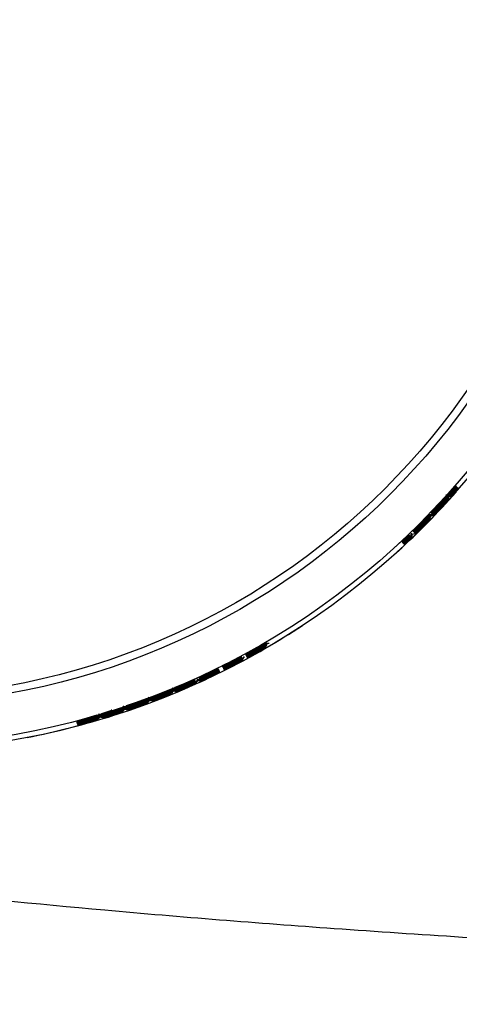
# Model space of a CAD drawing. Units: millimetres. Extents: x -18 to 1349, y -35 to 2073.
# Drawn here: x 106 to 120, y 980 to 1012 of the extents above; entities that cross this region are included whole.
import ezdxf

# ---------------------------------------------------------------- set-up
doc = ezdxf.new("R2010")
doc.units = ezdxf.units.MM
doc.layers.add('DV1_Standard', color=7, linetype='Continuous')
doc.layers.add('Standard', color=7, linetype='Continuous')

# ---------------------------------------------------------------- blocks, each defined once
blk = doc.blocks.new('SE')
at = {"layer": 'DV1_Standard', "color": 7}
for p, q in [((119.873, 996.732), (120.101, 996.994)), ((120.105, 996.99), (119.873, 996.732)), ((119.895, 996.712), (120.123, 996.974)), ((120.128, 996.97), (119.895, 996.712)), ((119.906, 996.702), (120.134, 996.964)), ((119.917, 996.691), (120.146, 996.954)), ((120.15, 996.95), (119.917, 996.691)), ((119.928, 996.681), (120.157, 996.945)), ((120.162, 996.941), (119.928, 996.681)), ((119.939, 996.671), (120.168, 996.935)), ((120.173, 996.931), (119.939, 996.671)), ((119.951, 996.662), (120.18, 996.925)), ((120.184, 996.921), (119.951, 996.662)), ((119.961, 996.651), (120.191, 996.915)), ((119.764, 996.622), (119.531, 996.364)), ((119.537, 996.358), (119.775, 996.612)), ((119.775, 996.612), (119.542, 996.354)), ((119.548, 996.348), (119.786, 996.602)), ((119.786, 996.602), (119.553, 996.344)), ((119.797, 996.592), (119.564, 996.334)), ((119.57, 996.328), (119.808, 996.582)), ((119.808, 996.582), (119.575, 996.324)), ((119.581, 996.318), (119.82, 996.572)), ((119.592, 996.307), (119.831, 996.562)), ((119.831, 996.562), (119.596, 996.303)), ((119.603, 996.297), (119.841, 996.552)), ((119.841, 996.552), (119.607, 996.293)), ((119.614, 996.287), (119.853, 996.542)), ((119.853, 996.542), (119.618, 996.283)), ((119.531, 996.364), (119.29, 996.115)), ((119.301, 996.104), (119.537, 996.358)), ((119.542, 996.354), (119.301, 996.104)), ((119.312, 996.094), (119.548, 996.348)), ((119.553, 996.344), (119.312, 996.094)), ((119.564, 996.334), (119.322, 996.083)), ((119.333, 996.073), (119.57, 996.328)), ((119.575, 996.324), (119.333, 996.073)), ((119.343, 996.062), (119.581, 996.318)), ((119.354, 996.052), (119.592, 996.307)), ((119.596, 996.303), (119.354, 996.052)), ((119.365, 996.042), (119.603, 996.297)), ((119.607, 996.293), (119.365, 996.042)), ((119.376, 996.031), (119.614, 996.287)), ((119.618, 996.283), (119.376, 996.031)), ((119.386, 996.02), (119.625, 996.277)), ((119.625, 996.277), (119.864, 996.532)), ((118.942, 995.753), (119.188, 995.998)), ((119.188, 995.998), (118.946, 995.749)), ((118.963, 995.732), (119.209, 995.977)), ((119.209, 995.977), (118.967, 995.728)), ((118.974, 995.721), (119.22, 995.967)), ((118.984, 995.711), (119.231, 995.957)), ((119.231, 995.957), (118.989, 995.706)), ((118.995, 995.7), (119.242, 995.947)), ((119.242, 995.947), (118.999, 995.696)), ((119.005, 995.69), (119.252, 995.936)), ((119.252, 995.936), (119.01, 995.685)), ((119.016, 995.679), (119.263, 995.925)), ((119.263, 995.925), (119.02, 995.675)), ((119.026, 995.669), (119.274, 995.916)), ((118.697, 995.507), (118.942, 995.753)), ((118.946, 995.749), (118.697, 995.507)), ((118.718, 995.486), (118.963, 995.732)), ((118.967, 995.728), (118.718, 995.486)), ((118.728, 995.475), (118.974, 995.721)), ((118.738, 995.464), (118.984, 995.711)), ((118.989, 995.706), (118.738, 995.464)), ((118.748, 995.453), (118.995, 995.7)), ((118.999, 995.696), (118.748, 995.453)), ((118.759, 995.442), (119.005, 995.69)), ((119.01, 995.685), (118.759, 995.442)), ((118.77, 995.432), (119.016, 995.679)), ((119.02, 995.675), (118.77, 995.432)), ((118.779, 995.421), (119.026, 995.669)), ((118.58, 995.405), (118.331, 995.164)), ((118.337, 995.158), (118.591, 995.394)), ((118.591, 995.394), (118.341, 995.153)), ((118.347, 995.147), (118.601, 995.383)), ((118.601, 995.383), (118.351, 995.142)), ((118.612, 995.373), (118.361, 995.131)), ((118.367, 995.125), (118.622, 995.362)), ((118.622, 995.362), (118.371, 995.12)), ((118.377, 995.114), (118.633, 995.352)), ((118.388, 995.103), (118.643, 995.341)), ((118.643, 995.341), (118.392, 995.099)), ((118.398, 995.092), (118.653, 995.33)), ((118.653, 995.33), (118.402, 995.088)), ((118.408, 995.081), (118.664, 995.319)), ((118.664, 995.319), (118.412, 995.077)), ((118.418, 995.07), (118.675, 995.309)), ((118.331, 995.164), (118.073, 994.931)), ((113.547, 991.662), (113.85, 991.831)), ((113.85, 991.831), (113.55, 991.656)), ((113.562, 991.636), (113.865, 991.806)), ((113.865, 991.806), (113.565, 991.63)), ((113.569, 991.623), (113.872, 991.793)), ((113.576, 991.61), (113.88, 991.78)), ((113.88, 991.78), (113.579, 991.604)), ((113.583, 991.597), (113.888, 991.767)), ((113.888, 991.767), (113.586, 991.591)), ((113.591, 991.584), (113.895, 991.754)), ((113.895, 991.754), (113.594, 991.578)), ((113.598, 991.571), (113.903, 991.741)), ((113.903, 991.741), (113.601, 991.565)), ((113.605, 991.558), (113.911, 991.729)), ((113.105, 991.424), (112.799, 991.26)), ((112.803, 991.252), (113.112, 991.411)), ((113.112, 991.411), (112.806, 991.246)), ((112.81, 991.239), (113.119, 991.398)), ((113.119, 991.398), (112.813, 991.233)), ((113.245, 991.491), (113.547, 991.662)), ((113.55, 991.656), (113.245, 991.491)), ((113.259, 991.465), (113.562, 991.636)), ((113.565, 991.63), (113.259, 991.465)), ((113.569, 991.623), (113.266, 991.452)), ((113.273, 991.438), (113.576, 991.61)), ((113.579, 991.604), (113.273, 991.438)), ((113.279, 991.425), (113.583, 991.597)), ((113.586, 991.591), (113.279, 991.425)), ((113.287, 991.412), (113.591, 991.584)), ((113.594, 991.578), (113.287, 991.412)), ((113.294, 991.399), (113.598, 991.571)), ((113.601, 991.565), (113.294, 991.399)), ((113.301, 991.386), (113.605, 991.558)), ((112.799, 991.26), (112.489, 991.105)), ((112.495, 991.091), (112.803, 991.252)), ((112.806, 991.246), (112.495, 991.091)), ((112.502, 991.078), (112.81, 991.239)), ((112.813, 991.233), (112.502, 991.078)), ((112.82, 991.22), (112.509, 991.065)), ((112.824, 991.212), (112.515, 991.051)), ((112.827, 991.207), (112.515, 991.051)), ((112.521, 991.038), (112.831, 991.199)), ((112.528, 991.024), (112.838, 991.185)), ((112.84, 991.18), (112.528, 991.024)), ((112.535, 991.011), (112.845, 991.172)), ((112.847, 991.167), (112.535, 991.011)), ((112.541, 990.998), (112.851, 991.159)), ((112.854, 991.153), (112.541, 990.998)), ((112.548, 990.984), (112.858, 991.146)), ((113.126, 991.385), (112.82, 991.22)), ((112.824, 991.212), (113.133, 991.372)), ((113.133, 991.372), (112.827, 991.207)), ((112.831, 991.199), (113.141, 991.359)), ((112.838, 991.185), (113.148, 991.345)), ((113.148, 991.345), (112.84, 991.18)), ((112.845, 991.172), (113.155, 991.332)), ((113.155, 991.332), (112.847, 991.167)), ((112.851, 991.159), (113.162, 991.319)), ((113.162, 991.319), (112.854, 991.153)), ((112.858, 991.146), (113.17, 991.306)), ((111.726, 990.731), (112.04, 990.881)), ((112.042, 990.875), (111.726, 990.731)), ((111.739, 990.704), (112.052, 990.854)), ((112.055, 990.848), (111.739, 990.704)), ((111.745, 990.69), (112.059, 990.84)), ((112.065, 990.827), (111.751, 990.676)), ((112.068, 990.821), (111.751, 990.676)), ((111.757, 990.663), (112.072, 990.813)), ((112.074, 990.808), (111.757, 990.663)), ((111.763, 990.649), (112.078, 990.8)), ((112.081, 990.794), (111.763, 990.649)), ((111.77, 990.636), (112.084, 990.786)), ((112.087, 990.781), (111.77, 990.636)), ((111.775, 990.622), (112.091, 990.773)), ((112.04, 990.881), (112.353, 991.029)), ((112.353, 991.029), (112.042, 990.875)), ((112.052, 990.854), (112.366, 991.002)), ((112.366, 991.002), (112.055, 990.848)), ((112.059, 990.84), (112.373, 990.989)), ((112.065, 990.827), (112.38, 990.976)), ((112.38, 990.976), (112.068, 990.821)), ((112.072, 990.813), (112.387, 990.963)), ((112.387, 990.963), (112.074, 990.808)), ((112.078, 990.8), (112.393, 990.949)), ((112.393, 990.949), (112.081, 990.794)), ((112.084, 990.786), (112.4, 990.936)), ((112.4, 990.936), (112.087, 990.781)), ((112.091, 990.773), (112.407, 990.923)), ((111.266, 990.531), (110.946, 990.397)), ((110.951, 990.383), (111.27, 990.522)), ((111.272, 990.517), (110.951, 990.383)), ((110.957, 990.37), (111.276, 990.509)), ((111.278, 990.503), (110.957, 990.37)), ((111.284, 990.489), (110.963, 990.356)), ((110.968, 990.342), (111.288, 990.481)), ((111.29, 990.476), (110.968, 990.342)), ((111.294, 990.468), (110.974, 990.328)), ((110.98, 990.314), (111.299, 990.454)), ((111.302, 990.448), (110.98, 990.314)), ((110.986, 990.301), (111.305, 990.44)), ((111.308, 990.435), (110.986, 990.301)), ((111.582, 990.674), (111.266, 990.531)), ((111.27, 990.522), (111.589, 990.66)), ((111.589, 990.66), (111.272, 990.517)), ((111.276, 990.509), (111.595, 990.647)), ((111.595, 990.647), (111.278, 990.503)), ((111.601, 990.633), (111.284, 990.489)), ((111.288, 990.481), (111.607, 990.62)), ((111.607, 990.62), (111.29, 990.476)), ((111.294, 990.468), (111.614, 990.606)), ((111.299, 990.454), (111.62, 990.592)), ((111.62, 990.592), (111.302, 990.448)), ((111.305, 990.44), (111.626, 990.579)), ((111.626, 990.579), (111.308, 990.435)), ((111.311, 990.427), (111.632, 990.565)), ((111.632, 990.565), (111.314, 990.421)), ((111.317, 990.413), (111.639, 990.552)), ((110.16, 990.076), (110.482, 990.204)), ((110.485, 990.199), (110.16, 990.076)), ((110.17, 990.049), (110.493, 990.177)), ((110.496, 990.171), (110.17, 990.049)), ((110.175, 990.034), (110.499, 990.163)), ((110.18, 990.02), (110.504, 990.149)), ((110.507, 990.143), (110.18, 990.02)), ((110.51, 990.135), (110.185, 990.006)), ((110.512, 990.129), (110.185, 990.006)), ((110.191, 989.992), (110.515, 990.121)), ((110.518, 990.115), (110.191, 989.992)), ((110.482, 990.204), (110.806, 990.331)), ((110.806, 990.331), (110.485, 990.199)), ((110.493, 990.177), (110.817, 990.304)), ((110.817, 990.304), (110.496, 990.171)), ((110.499, 990.163), (110.823, 990.29)), ((110.504, 990.149), (110.829, 990.276)), ((110.829, 990.276), (110.507, 990.143)), ((110.51, 990.135), (110.835, 990.262)), ((110.835, 990.262), (110.512, 990.129)), ((110.515, 990.121), (110.84, 990.248)), ((110.84, 990.248), (110.518, 990.115)), ((110.521, 990.107), (110.846, 990.235)), ((110.846, 990.235), (110.523, 990.101)), ((110.526, 990.093), (110.852, 990.221)), ((110.991, 990.287), (111.311, 990.427)), ((111.314, 990.421), (110.991, 990.287)), ((110.996, 990.273), (111.317, 990.413)), ((109.687, 989.908), (109.358, 989.797)), ((109.363, 989.783), (109.69, 989.899)), ((109.692, 989.894), (109.363, 989.783)), ((109.368, 989.768), (109.695, 989.885)), ((109.697, 989.88), (109.368, 989.768)), ((109.702, 989.866), (109.373, 989.754)), ((109.377, 989.74), (109.705, 989.857)), ((109.707, 989.851), (109.377, 989.74)), ((109.381, 989.726), (109.71, 989.843)), ((109.715, 989.829), (109.386, 989.712)), ((109.717, 989.823), (109.386, 989.712)), ((109.391, 989.698), (109.72, 989.815)), ((109.722, 989.809), (109.391, 989.698)), ((109.396, 989.683), (109.725, 989.801)), ((109.727, 989.795), (109.396, 989.683)), ((109.4, 989.669), (109.73, 989.787)), ((110.012, 990.029), (109.687, 989.908)), ((109.69, 989.899), (110.017, 990.015)), ((110.017, 990.015), (109.692, 989.894)), ((109.695, 989.885), (110.023, 990.001)), ((110.023, 990.001), (109.697, 989.88)), ((110.028, 989.987), (109.702, 989.866)), ((109.705, 989.857), (110.033, 989.973)), ((110.033, 989.973), (109.707, 989.851)), ((109.71, 989.843), (110.039, 989.959)), ((109.715, 989.829), (110.044, 989.945)), ((110.044, 989.945), (109.717, 989.823)), ((109.72, 989.815), (110.049, 989.931)), ((110.049, 989.931), (109.722, 989.809)), ((109.725, 989.801), (110.054, 989.917)), ((110.054, 989.917), (109.727, 989.795)), ((109.73, 989.787), (110.06, 989.904)), ((110.196, 989.979), (110.521, 990.107)), ((110.523, 990.101), (110.196, 989.979)), ((110.201, 989.964), (110.526, 990.093)), ((108.401, 989.493), (108.069, 989.394)), ((108.071, 989.386), (108.406, 989.479)), ((108.406, 989.479), (108.073, 989.38)), ((108.548, 989.545), (108.878, 989.65)), ((108.88, 989.644), (108.548, 989.545)), ((108.552, 989.53), (108.883, 989.636)), ((108.885, 989.63), (108.552, 989.53)), ((108.561, 989.502), (108.892, 989.607)), ((108.894, 989.602), (108.561, 989.502)), ((108.565, 989.487), (108.896, 989.593)), ((108.569, 989.473), (108.901, 989.579)), ((108.903, 989.573), (108.569, 989.473)), ((108.573, 989.458), (108.905, 989.565)), ((108.907, 989.559), (108.573, 989.458)), ((108.91, 989.55), (108.578, 989.444)), ((108.912, 989.545), (108.578, 989.444)), ((108.582, 989.43), (108.914, 989.536)), ((108.916, 989.53), (108.582, 989.43)), ((108.585, 989.415), (108.919, 989.522)), ((108.876, 989.659), (108.868, 989.656)), ((108.883, 989.661), (108.876, 989.659)), ((108.877, 989.654), (108.878, 989.65)), ((108.883, 989.636), (109.214, 989.74)), ((109.214, 989.74), (108.885, 989.63)), ((108.892, 989.607), (109.223, 989.712)), ((109.223, 989.712), (108.894, 989.602)), ((108.896, 989.593), (109.228, 989.698)), ((108.901, 989.579), (109.233, 989.684)), ((109.233, 989.684), (108.903, 989.573)), ((108.905, 989.565), (109.238, 989.67)), ((109.238, 989.67), (108.907, 989.559)), ((108.91, 989.55), (109.243, 989.655)), ((109.243, 989.655), (108.912, 989.545)), ((108.914, 989.536), (109.247, 989.641)), ((109.247, 989.641), (108.916, 989.53)), ((108.919, 989.522), (109.253, 989.627)), ((108.069, 989.394), (107.734, 989.306)), ((107.737, 989.291), (108.071, 989.386)), ((108.073, 989.38), (107.737, 989.291)), ((107.741, 989.277), (108.075, 989.371)), ((108.077, 989.365), (107.741, 989.277)), ((108.081, 989.351), (107.745, 989.263)), ((107.748, 989.248), (108.083, 989.343)), ((108.085, 989.337), (107.748, 989.248)), ((107.752, 989.233), (108.087, 989.328)), ((107.756, 989.219), (108.092, 989.314)), ((108.093, 989.308), (107.756, 989.219)), ((108.096, 989.299), (107.76, 989.205)), ((108.097, 989.294), (107.76, 989.205)), ((107.763, 989.19), (108.1, 989.285)), ((108.101, 989.279), (107.763, 989.19)), ((107.766, 989.176), (108.104, 989.271)), ((108.075, 989.371), (108.41, 989.464)), ((108.41, 989.464), (108.077, 989.365)), ((108.414, 989.45), (108.081, 989.351)), ((108.083, 989.343), (108.419, 989.436)), ((108.419, 989.436), (108.085, 989.337)), ((108.087, 989.328), (108.424, 989.422)), ((108.092, 989.314), (108.428, 989.407)), ((108.428, 989.407), (108.093, 989.308)), ((108.096, 989.299), (108.432, 989.393)), ((108.432, 989.393), (108.097, 989.294)), ((108.1, 989.285), (108.436, 989.379)), ((108.436, 989.379), (108.101, 989.279)), ((108.104, 989.271), (108.441, 989.365))]:
    blk.add_line(p, q, dxfattribs=at)
for radius in [24.857, 23.5, 23.25]:
    blk.add_circle((101.362, 1013.333), radius, dxfattribs=at)
for centre, radius, start, end in [((101.362, 1013.333), 25.016, 106.0531, 0), ((101.217, 1013.169), 24.879, 318.6168, 319.4168), ((101.508, 1013.496), 24.881, 317.6094, 318.4094), ((101.507, 1013.497), 24.913, 317.6094, 318.4098), ((101.518, 1013.487), 24.972, 317.6083, 318.4116), ((101.362, 1013.333), 25.02, 312.369, 318.5591), ((101.511, 1013.493), 24.901, 316.4533, 317.2533), ((101.215, 1013.171), 24.933, 317.4591, 318.2612), ((88.082, 1002.857), 32.315, 348.8388, 349.0125), ((88.165, 1002.838), 32.243, 348.83, 349.0041), ((111.715, 1023.27), 27.789, 286.9172, 287.1188), ((88.296, 1002.81), 32.122, 348.8204, 348.9947), ((111.726, 1023.247), 27.778, 286.9252, 287.1266), ((88.698, 1002.732), 31.726, 348.8051, 348.9802), ((111.299, 1024.699), 29.303, 286.913, 287.1032), ((89.272, 1002.621), 31.153, 348.7843, 348.963), ((111.761, 1023.153), 27.703, 286.9463, 287.1465), ((89.336, 1002.606), 31.101, 348.7748, 348.9548), ((111.753, 1023.19), 27.754, 286.9551, 287.1558), ((88.893, 1002.684), 31.563, 348.7792, 348.956), ((111.276, 1024.81), 29.455, 286.9372, 287.1272), ((91.128, 1002.271), 29.303, 348.7072, 348.8965), ((111.75, 1023.236), 27.824, 286.9654, 287.1649), ((101.212, 1013.174), 24.901, 316.6597, 317.4598), ((101.514, 1013.49), 24.933, 315.6518, 316.4539), ((101.466, 1013.536), 25.058, 315.6536, 316.4546), ((101.167, 1013.215), 25.058, 317.4585, 318.2595), ((101.515, 1013.489), 24.879, 314.4963, 315.2962), ((101.209, 1013.177), 24.881, 315.5036, 316.3036), ((101.208, 1013.177), 24.913, 315.5032, 316.3036), ((101.219, 1013.167), 24.972, 315.5014, 316.3047), ((87.781, 1003.304), 32.271, 346.8777, 347.0514), ((87.859, 1003.283), 32.203, 346.869, 347.0434), ((88.098, 1003.226), 31.971, 346.8573, 347.0319), ((112.066, 1022.866), 27.761, 284.9732, 285.1743), ((88.674, 1003.095), 31.393, 346.8373, 347.0144), ((112.083, 1022.813), 27.719, 284.9837, 285.184), ((89.004, 1003.019), 31.067, 346.8215, 347.0008), ((111.7, 1024.295), 29.262, 284.9734, 285.1634), ((88.835, 1003.052), 31.252, 346.8185, 346.9978), ((112.077, 1022.864), 27.795, 285.0012, 285.2022), ((88.321, 1003.162), 31.79, 346.8231, 346.9981), ((112.062, 1022.943), 27.888, 285.0036, 285.2037), ((112.037, 1023.009), 27.971, 285.035, 285.233), ((101.206, 1013.179), 24.879, 314.7038, 315.5037), ((101.518, 1013.486), 24.881, 313.6964, 314.4964), ((101.517, 1013.487), 24.913, 313.6964, 314.4968), ((101.528, 1013.476), 24.972, 313.6953, 314.4986), ((101.521, 1013.483), 24.901, 312.5402, 313.3403), ((101.205, 1013.181), 24.933, 313.5461, 314.3482), ((101.159, 1013.229), 25.058, 313.5454, 314.3464), ((88.57, 1003.471), 31.153, 344.8713, 345.05), ((88.632, 1003.452), 31.101, 344.8618, 345.0418), ((88.195, 1003.56), 31.563, 344.8661, 345.0397), ((90.397, 1002.995), 29.303, 344.7941, 344.9834), ((112.401, 1022.504), 27.824, 283.0523, 283.2519), ((101.362, 1013.333), 25.02, 296.7209, 303.314), ((101.552, 1013.442), 24.879, 298.8441, 299.6441), ((101.172, 1013.223), 24.881, 299.8514, 300.6514), ((101.172, 1013.225), 24.913, 299.851, 300.6514), ((101.179, 1013.212), 24.972, 299.8493, 300.6525), ((85.579, 1007.339), 32.271, 331.2255, 331.3992), ((85.648, 1007.299), 32.203, 331.2169, 331.3911), ((85.863, 1007.18), 31.971, 331.2051, 331.3797), ((86.382, 1006.898), 31.393, 331.1852, 331.3623), ((86.679, 1006.735), 31.067, 331.1693, 331.3486), ((86.525, 1006.813), 31.252, 331.1663, 331.3456), ((86.061, 1007.058), 31.79, 331.1709, 331.3459), ((114.243, 1019.569), 27.719, 269.3315, 269.5318), ((86.437, 1007.253), 31.101, 329.2096, 329.39), ((86.047, 1007.474), 31.563, 329.214, 329.3908), ((101.17, 1013.227), 24.879, 299.0516, 299.8516), ((101.554, 1013.438), 24.881, 298.0442, 298.8442), ((101.553, 1013.439), 24.913, 298.0442, 298.8446), ((101.56, 1013.426), 24.972, 298.0431, 298.8464), ((101.167, 1013.233), 24.901, 297.0945, 297.8946), ((101.558, 1013.43), 24.933, 296.0866, 296.8887), ((101.528, 1013.489), 25.058, 296.0884, 296.8893), ((101.556, 1013.434), 24.901, 296.8881, 297.6881), ((101.169, 1013.229), 24.933, 297.8939, 298.696), ((101.138, 1013.287), 25.058, 297.8933, 298.6943), ((101.164, 1013.24), 24.879, 295.1385, 295.9385), ((101.56, 1013.424), 24.881, 294.1312, 294.9312), ((101.56, 1013.426), 24.913, 294.1312, 294.9316), ((101.566, 1013.412), 24.972, 294.1301, 294.9333), ((101.559, 1013.428), 24.879, 294.931, 295.731), ((101.165, 1013.237), 24.881, 295.9384, 296.7384), ((101.165, 1013.238), 24.913, 295.938, 296.7384), ((101.171, 1013.224), 24.972, 295.9362, 296.7395), ((101.362, 1013.333), 25.02, 292.0104, 295.3463), ((101.161, 1013.246), 24.901, 293.1815, 293.9815), ((101.564, 1013.417), 24.933, 292.1736, 292.9757), ((101.562, 1013.421), 24.901, 292.975, 293.775), ((101.163, 1013.242), 24.933, 293.9809, 294.783), ((101.136, 1013.302), 25.058, 293.9802, 294.7812), ((86.057, 1008.285), 31.101, 325.2966, 325.4766), ((85.683, 1008.533), 31.563, 325.3009, 325.4777), ((87.568, 1007.263), 29.303, 325.2289, 325.4182), ((114.812, 1018.197), 27.703, 263.4681, 263.6683), ((114.82, 1018.234), 27.754, 263.4769, 263.6776), ((115.028, 1019.91), 29.455, 263.459, 263.6489), ((114.835, 1018.277), 27.824, 263.4871, 263.6866), ((101.158, 1013.254), 24.879, 291.2255, 292.0255), ((101.566, 1013.411), 24.881, 290.2181, 291.0181), ((101.566, 1013.412), 24.913, 290.2181, 291.0185), ((101.565, 1013.415), 24.879, 291.018, 291.818), ((101.159, 1013.25), 24.881, 292.0253, 292.8253), ((101.159, 1013.252), 24.913, 292.025, 292.8253), ((101.164, 1013.238), 24.972, 292.0232, 292.8265), ((84.972, 1009.494), 32.203, 323.3908, 323.565), ((85.169, 1009.347), 31.971, 323.3791, 323.5536), ((85.645, 1008.998), 31.393, 323.3591, 323.5362), ((85.917, 1008.796), 31.067, 323.3432, 323.5225), ((85.776, 1008.894), 31.252, 323.3402, 323.5195), ((85.349, 1009.2), 31.79, 323.3448, 323.5199), ((115.219, 1019.399), 29.341, 261.4573, 261.6483), ((114.98, 1017.852), 27.788, 261.4863, 261.6879), ((114.978, 1017.812), 27.761, 261.4949, 261.696), ((114.972, 1017.757), 27.719, 261.5054, 261.7057), ((115.211, 1019.269), 29.262, 261.4951, 261.6851), ((114.987, 1017.806), 27.795, 261.523, 261.7239), ((115.005, 1017.884), 27.888, 261.5254, 261.7254), ((115.008, 1017.955), 27.971, 261.5567, 261.7547), ((101.538, 1013.477), 25.058, 292.1753, 292.9763), ((85.353, 1010.124), 31.395, 319.4797, 319.6581), ((84.689, 1010.676), 32.271, 319.4864, 319.6601), ((115.601, 1018.439), 29.341, 257.5442, 257.7353), ((101.155, 1013.26), 24.901, 289.2684, 290.0685), ((101.569, 1013.403), 24.933, 288.2605, 289.0626), ((101.362, 1013.333), 25.02, 288.9514, 291.4938), ((101.568, 1013.407), 24.901, 289.062, 289.862), ((101.157, 1013.256), 24.933, 290.0678, 290.8699), ((101.134, 1013.318), 25.058, 290.0672, 290.8682), ((84.751, 1010.141), 32.315, 321.4475, 321.6212), ((84.816, 1010.086), 32.243, 321.4387, 321.6128), ((84.919, 1010.001), 32.122, 321.4291, 321.6034), ((85.24, 1009.747), 31.726, 321.4138, 321.5889), ((85.7, 1009.384), 31.153, 321.393, 321.5717), ((85.748, 1009.341), 31.101, 321.3835, 321.5635), ((85.391, 1009.614), 31.563, 321.3879, 321.5647), ((87.186, 1008.219), 29.303, 321.3159, 321.5052), ((115.121, 1017.388), 27.771, 259.5185, 259.7201), ((115.126, 1017.393), 27.789, 259.5259, 259.7275), ((115.125, 1017.368), 27.778, 259.5339, 259.7353), ((115.414, 1018.853), 29.303, 259.5217, 259.7119), ((115.112, 1017.268), 27.703, 259.555, 259.7552), ((115.123, 1017.304), 27.754, 259.5638, 259.7645), ((115.445, 1018.962), 29.455, 259.5459, 259.7359), ((115.141, 1017.346), 27.824, 259.5741, 259.7736), ((101.571, 1013.398), 24.972, 290.217, 291.0203), ((101.362, 1013.333), 25.02, 280.9702, 287.6521), ((84.572, 1011.282), 32.315, 317.5345, 317.7082), ((84.633, 1011.223), 32.243, 317.5256, 317.6998), ((84.73, 1011.131), 32.122, 317.5161, 317.6903), ((85.033, 1010.855), 31.726, 317.5007, 317.6758), ((85.467, 1010.462), 31.153, 317.48, 317.6587), ((85.512, 1010.416), 31.101, 317.4705, 317.6505), ((115.366, 1016.44), 27.771, 255.6055, 255.807), ((115.371, 1016.444), 27.789, 255.6128, 255.8145), ((115.368, 1016.419), 27.778, 255.6208, 255.8223), ((115.758, 1017.881), 29.303, 255.6087, 255.7989), ((115.349, 1016.32), 27.703, 255.642, 255.8422), ((115.362, 1016.356), 27.754, 255.6508, 255.8515), ((101.153, 1013.268), 24.879, 287.3125, 288.1124), ((101.571, 1013.397), 24.881, 286.3051, 287.1051), ((101.571, 1013.398), 24.913, 286.3051, 287.1055), ((101.575, 1013.384), 24.972, 286.304, 287.1073), ((101.57, 1013.401), 24.879, 287.105, 287.9049), ((101.154, 1013.264), 24.881, 288.1123, 288.9123), ((101.154, 1013.266), 24.913, 288.1119, 288.9123), ((101.158, 1013.251), 24.972, 288.1101, 288.9134), ((84.749, 1010.622), 32.203, 319.4777, 319.6519), ((84.935, 1010.462), 31.971, 319.466, 319.6406), ((85.386, 1010.08), 31.393, 319.446, 319.6231), ((85.644, 1009.861), 31.067, 319.4302, 319.6095), ((85.509, 1009.968), 31.252, 319.4272, 319.6065), ((85.104, 1010.302), 31.79, 319.4317, 319.6068), ((115.257, 1016.912), 27.788, 257.5732, 257.7748), ((115.252, 1016.872), 27.761, 257.5818, 257.783), ((115.242, 1016.818), 27.719, 257.5924, 257.7927), ((115.584, 1018.31), 29.262, 257.5821, 257.7721), ((115.26, 1016.866), 27.795, 257.6099, 257.8109), ((115.283, 1016.943), 27.888, 257.6123, 257.8124), ((115.291, 1017.013), 27.971, 257.6437, 257.8417), ((101.548, 1013.465), 25.058, 288.2623, 289.0633), ((101.151, 1013.275), 24.901, 285.3554, 286.1554), ((101.573, 1013.388), 24.933, 284.3475, 285.1496), ((101.556, 1013.452), 25.058, 284.3492, 285.1502), ((101.572, 1013.393), 24.901, 285.1489, 285.949), ((101.152, 1013.27), 24.933, 286.1548, 286.9569), ((101.134, 1013.333), 25.058, 286.1541, 286.9551), ((85.175, 1010.713), 31.563, 317.4748, 317.6517), ((86.87, 1009.198), 29.303, 317.4028, 317.5921), ((115.796, 1017.988), 29.455, 255.6329, 255.8229), ((115.382, 1016.397), 27.824, 255.661, 255.8606)]:
    blk.add_arc(centre, radius, start, end, dxfattribs=at)
blk.add_open_spline([(71.45, 989.436), (72.926, 989.05), (74.402, 988.663), (75.884, 988.299), (77.386, 987.93), (80.479, 987.221), (85.287, 986.243), (90.439, 985.343), (96.024, 984.516), (102.142, 983.767), (108.905, 983.092), (116.432, 982.493), (124.856, 981.968), (134.321, 981.514), (145.519, 981.11), (158.981, 980.763), (175.363, 980.478), (194.937, 980.265), (212.73, 980.155), (228.456, 980.091), (236.465, 980.071), (240.853, 980.059)], degree=3, knots=[0, 0, 0, 0, 0.176646, 0.176646, 0.176646, 0.199738, 0.224012, 0.249877, 0.277796, 0.308278, 0.341886, 0.379232, 0.420987, 0.467875, 0.52068, 0.588244, 0.668886, 0.765255, 0.880447, 0.9345, 1, 1, 1, 1], dxfattribs=at)

msp = doc.modelspace()

# ---------------------------------------------------------------- block references
at = {"layer": 'Standard'}
msp.add_blockref('SE', (0, 0), dxfattribs=at)

doc.saveas('drawing.dxf')
